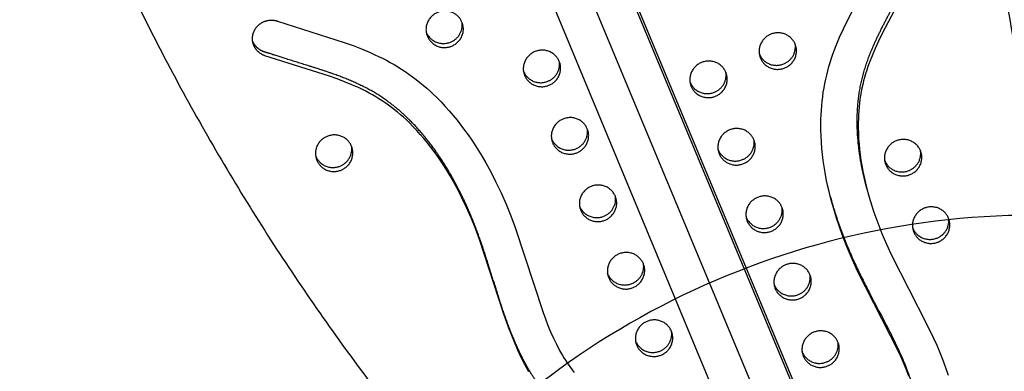
# Model space of a CAD drawing. Units: millimetres. Extents: x 60519 to 70587, y -8978 to 5785.
# Drawn here: x 64818 to 65486, y 573 to 812 of the extents above; entities that cross this region are included whole.
import ezdxf

# ---------------------------------------------------------------- set-up
doc = ezdxf.new("R2010")
doc.units = ezdxf.units.MM
doc.header["$LTSCALE"] = 500
doc.layers.add('Make2D$visible$lines', color=7, linetype='Continuous', true_color=0x000000)

msp = doc.modelspace()

# ---------------------------------------------------------------- linework, layer by layer
at = {"layer": 'Make2D$visible$lines'}
for p, q in [((64774.847, 1861.987), (65474.58, 180.515)), ((64822.681, 1817.123), (65501.657, 185.53)), ((64825.262, 1807.221), (65500.078, 185.624)), ((65454.121, 163.678), (64778.408, 1787.431)), ((65393.288, 696.666), (65392.576, 699.398))]:
    msp.add_line(p, q, dxfattribs=at)
for points in [[(65421.727, 569.697), (65420.047, 574.067), (65418.258, 578.393), (65416.376, 582.682), (65414.416, 586.936), (65386.881, 641.014), (65383.356, 648.737), (65380.035, 656.549), (65376.935, 664.451), (65374.073, 672.442), (65372.566, 676.997), (65371.144, 681.578), (65369.809, 686.186), (65368.565, 690.819), (65367.514, 695.054), (65366.543, 699.308), (65365.657, 703.58), (65364.857, 707.87), (65364.182, 711.948), (65363.592, 716.04), (65363.088, 720.144), (65362.675, 724.256), (65362.354, 728.377), (65362.13, 732.503), (65362.004, 736.634), (65361.981, 740.767), (65362.032, 743.851), (65362.142, 746.935), (65362.313, 750.016), (65362.546, 753.092), (65362.843, 756.163), (65363.203, 759.227), (65363.629, 762.283), (65364.122, 765.328), (65364.657, 768.234), (65365.254, 771.128), (65365.915, 774.008), (65366.638, 776.873), (65367.429, 779.733), (65368.281, 782.576), (65369.191, 785.401), (65370.155, 788.207), (65371.221, 791.126), (65372.34, 794.025), (65374.72, 799.767), (65377.265, 805.44), (65379.944, 811.051), (65401.852, 853)], [(65424.601, 842.313), (65403.374, 801.747), (65401.039, 796.923), (65398.807, 792.052), (65396.704, 787.126), (65394.757, 782.135), (65393.891, 779.729), (65393.07, 777.306), (65392.3, 774.867), (65391.583, 772.411), (65390.938, 769.99), (65390.348, 767.555), (65389.814, 765.107), (65389.334, 762.648), (65388.889, 760.057), (65388.503, 757.458), (65388.174, 754.85), (65387.901, 752.236), (65387.683, 749.616), (65387.519, 746.992), (65387.408, 744.366), (65387.348, 741.738), (65387.349, 738.092), (65387.443, 734.447), (65387.628, 730.806), (65387.9, 727.17), (65388.255, 723.54), (65388.692, 719.919), (65389.206, 716.307), (65389.793, 712.708), (65390.537, 708.684), (65391.367, 704.679), (65392.279, 700.691), (65393.272, 696.722), (65394.34, 692.773), (65395.482, 688.844), (65397.974, 681.049), (65400.587, 673.706), (65403.419, 666.444), (65406.454, 659.265), (65409.679, 652.168), (65433.742, 605.234), (65438.407, 595.543), (65440.618, 590.641), (65442.727, 585.695), (65444.736, 580.65), (65446.605, 575.553), (65448.313, 570.401)], [(65163.678, 572.757), (65162.348, 575.126), (65161.061, 577.518), (65158.612, 582.367), (65156.314, 587.29), (65154.153, 592.276), (65152.135, 597.257), (65150.22, 602.279), (65146.641, 612.415), (65130.356, 662.522), (65127.599, 669.814), (65124.65, 677.03), (65121.498, 684.16), (65118.135, 691.192), (65114.359, 698.47), (65112.375, 702.058), (65110.325, 705.608), (65108.208, 709.117), (65106.021, 712.584), (65103.764, 716.004), (65101.433, 719.376), (65099.289, 722.345), (65097.085, 725.269), (65094.819, 728.145), (65092.491, 730.971), (65090.099, 733.742), (65087.643, 736.455), (65085.12, 739.107), (65082.531, 741.694), (65080.619, 743.52), (65078.672, 745.308), (65076.69, 747.058), (65074.672, 748.766), (65072.619, 750.432), (65070.532, 752.054), (65068.41, 753.629), (65066.253, 755.157), (65064.163, 756.568), (65062.043, 757.933), (65059.893, 759.25), (65057.714, 760.519), (65055.46, 761.763), (65053.179, 762.958), (65050.874, 764.107), (65048.549, 765.212), (65043.618, 767.397), (65038.622, 769.428), (65033.572, 771.329), (65028.484, 773.125), (64984.572, 787.126), (64984.308, 787.218), (64984.044, 787.317), (64983.78, 787.423), (64983.516, 787.536), (64983.254, 787.656), (64982.992, 787.782), (64982.731, 787.916), (64982.471, 788.056), (64982.213, 788.204), (64981.957, 788.359), (64981.704, 788.521), (64981.452, 788.69), (64981.204, 788.866), (64980.959, 789.049), (64980.717, 789.239), (64980.478, 789.436), (64980.244, 789.64), (64980.014, 789.85), (64979.788, 790.067), (64979.567, 790.291), (64979.351, 790.521), (64979.141, 790.757), (64978.936, 790.999), (64978.737, 791.247), (64978.544, 791.501), (64978.358, 791.76), (64978.178, 792.025), (64978.005, 792.294), (64977.838, 792.568), (64977.68, 792.847), (64977.528, 793.13), (64977.384, 793.416), (64977.248, 793.707), (64977.119, 794.001), (64976.998, 794.297), (64976.886, 794.597), (64976.781, 794.899), (64976.685, 795.203), (64976.597, 795.509), (64976.517, 795.816), (64976.446, 796.125), (64976.383, 796.434), (64976.328, 796.744), (64976.281, 797.054), (64976.243, 797.364), (64976.212, 797.674), (64976.19, 797.983), (64976.176, 798.291), (64976.169, 798.598), (64976.171, 798.904), (64976.18, 799.207), (64976.196, 799.509), (64976.22, 799.808), (64976.251, 800.105), (64976.289, 800.399), (64976.333, 800.69), (64976.385, 800.978), (64976.442, 801.263), (64976.506, 801.544), (64976.576, 801.821), (64976.652, 802.095), (64976.733, 802.365), (64976.82, 802.63), (64976.912, 802.891), (64977.01, 803.151), (64977.115, 803.41), (64977.226, 803.67), (64977.345, 803.929), (64977.47, 804.187), (64977.603, 804.445), (64977.743, 804.702), (64977.89, 804.958), (64978.044, 805.212), (64978.205, 805.464), (64978.374, 805.714), (64978.55, 805.962), (64978.733, 806.207), (64978.923, 806.45), (64979.121, 806.689), (64979.325, 806.924), (64979.536, 807.156), (64979.754, 807.384), (64979.979, 807.607), (64980.21, 807.826), (64980.448, 808.04), (64980.692, 808.249), (64980.942, 808.452), (64981.199, 808.65), (64981.46, 808.842), (64981.728, 809.027), (64982, 809.207), (64982.278, 809.379), (64982.56, 809.545), (64982.847, 809.704), (64983.138, 809.856), (64983.433, 810), (64983.732, 810.137), (64984.033, 810.267), (64984.338, 810.388), (64984.646, 810.502), (64984.956, 810.608), (64985.268, 810.706), (64985.582, 810.796), (64985.897, 810.878), (64986.214, 810.951), (64986.531, 811.017), (64986.848, 811.075), (64987.166, 811.124), (64987.484, 811.166), (64987.801, 811.199), (64988.117, 811.225), (64988.432, 811.242), (64988.746, 811.253), (64989.058, 811.255), (64989.369, 811.25), (64989.677, 811.238), (64989.983, 811.218), (64990.286, 811.192), (64990.586, 811.158), (64990.883, 811.118), (64991.177, 811.072), (64991.467, 811.019), (64991.754, 810.96), (64992.037, 810.895), (64992.315, 810.824), (64992.59, 810.747), (64992.86, 810.666), (64993.126, 810.579), (65038.507, 796.073), (65044.399, 793.957), (65050.238, 791.703), (65056.01, 789.286), (65058.865, 788.008), (65061.698, 786.679), (65064.378, 785.36), (65067.034, 783.989), (65069.66, 782.565), (65072.256, 781.085), (65074.806, 779.556), (65077.322, 777.971), (65079.803, 776.332), (65082.249, 774.641), (65084.762, 772.823), (65087.236, 770.952), (65089.67, 769.028), (65092.064, 767.055), (65094.417, 765.034), (65096.73, 762.966), (65099.002, 760.853), (65101.233, 758.697), (65104.152, 755.749), (65106.998, 752.73), (65109.771, 749.645), (65112.473, 746.495), (65115.104, 743.286), (65117.664, 740.019), (65120.156, 736.7), (65122.579, 733.331), (65125.06, 729.729), (65127.468, 726.079), (65129.804, 722.382), (65132.07, 718.641), (65134.479, 714.485), (65136.806, 710.282), (65139.053, 706.036), (65141.222, 701.749), (65144.87, 694.084), (65148.288, 686.313), (65151.487, 678.449), (65154.476, 670.503), (65173.373, 612.9), (65175.004, 608.512), (65176.716, 604.156), (65178.524, 599.834), (65180.44, 595.559), (65182.48, 591.343), (65184.658, 587.197), (65186.591, 583.799), (65187.6, 582.124), (65188.639, 580.468), (65189.708, 578.832), (65190.809, 577.218), (65191.943, 575.626), (65193.111, 574.059), (65194.62, 572.137)]]:
    msp.add_lwpolyline(points, dxfattribs=at)
msp.add_arc((65506.054, 131.367), 547.5, 35.126019, 144.873966, dxfattribs=at)
for points, weights, degree, knots in [([(65483.998, 227.965), (65491.153, 237.323), (65493.182, 248.927), (65673.812, 1289.999), (64779.991, 1867.616), (64777.431, 1869.254), (64774.62, 1868.099), (64771.808, 1866.968), (64771.15, 1864.01)], [1, 0.971379212238, 1, 0.840063005975, 1, 0.887255927609, 1, 0.884868703967, 1], 2, [0, 0, 0, 23.1070443, 23.1070443, 1939.4950496, 1939.4950496, 1945.100502, 1945.100502, 1950.6796422, 1950.6796422, 1950.6796422]), ([(64771.15, 1864.01), (64547.179, 830.519), (65415.616, 217.293), (65424.509, 211.029), (65435.215, 209.109)], [1, 0.840063006729, 1, 0.976310676648, 1], 2, [-5937.6135462, -5937.6135462, -5937.6135462, -4021.2255455, -4021.2255455, -3999.8164598, -3999.8164598, -3999.8164598]), ([(65392.576, 699.398), (65390.988, 705.481), (65388.392, 717.62), (65386.454, 735.539), (65386.64, 752.564), (65388.765, 767.9), (65392.864, 782.434), (65398.545, 796.211), (65407.336, 813.992), (65416.188, 830.018), (65422.235, 841.75), (65423.889, 845.045), (65425.01, 847.274), (65425.419, 849.734), (65425.08, 852.206)], [1, 1, 1, 1, 1, 1, 1, 1, 1, 1, 1, 1, 0.96998723207, 0.96998723207, 1], 3, [0, 0, 0, 0, 18.8583135, 37.2051859, 53.9757586, 69.8520287, 83.5370367, 99.1919318, 114.4991542, 143.0391302, 154.0979996, 154.0979996, 154.0979996, 161.4679914, 161.4679914, 161.4679914, 161.4679914]), ([(65118.374, 809.853), (65123.13, 798.414), (65111.376, 793.621), (65099.622, 788.827), (65094.866, 800.266), (65090.11, 811.705), (65101.864, 816.498), (65113.619, 821.292), (65118.374, 809.853)], [1, 0.707106781187, 1, 0.707106781187, 1, 0.707106781187, 1, 0.707106781187, 1], 2, [-79.7964534, -79.7964534, -79.7964534, -59.8473401, -59.8473401, -39.8982267, -39.8982267, -19.9491134, -19.9491134, 0, 0, 0]), ([(65094.055, 803.242), (65094.103, 803.119), (65094.154, 802.997), (65098.91, 791.558), (65110.664, 796.352), (65119.796, 800.077), (65118.473, 809.609)], [0.99134529127, 0.995606749081, 1, 0.707106781187, 1, 0.756538403329, 0.917821916795], 2, [39.599, 39.599, 39.599, 39.8982267, 39.8982267, 59.8473401, 59.8473401, 76.4296393, 76.4296393, 76.4296393]), ([(65344.491, 795.043), (65349.247, 783.605), (65337.493, 778.811), (65325.738, 774.017), (65320.982, 785.456), (65316.226, 796.895), (65327.981, 801.688), (65339.735, 806.482), (65344.491, 795.043)], [1, 0.707106781187, 1, 0.707106781187, 1, 0.707106781187, 1, 0.707106781187, 1], 2, [-79.7964534, -79.7964534, -79.7964534, -59.8473401, -59.8473401, -39.8982267, -39.8982267, -19.9491134, -19.9491134, 0, 0, 0]), ([(65280.714, 529.328), (65280.872, 528.187), (65280.867, 527.034), (65280.699, 525.894), (65279.64, 518.691), (65273.693, 514.267), (65266.341, 515.214), (65256.267, 516.518), (65237.319, 520.177), (65215.254, 528.072), (65200.131, 536.159), (65190.383, 542.822), (65181.614, 550.509), (65172.061, 561.099), (65162.17, 575.868), (65153.152, 594.807), (65143.849, 620.381), (65136.9, 644.124), (65127.949, 670.613), (65117.803, 694.706), (65102.103, 721.641), (65084.288, 743.058), (65068.749, 756.044), (65057.017, 763.421), (65044.529, 769.754), (65031.359, 774.738), (65013.721, 780.501), (64998.998, 784.905), (64987.646, 788.577), (64983.86, 789.857), (64980.34, 791.032), (64977.646, 793.584), (64976.284, 797.035)], [1, 0.993294205845, 0.993294205845, 1, 0.804737854125, 0.804737854125, 1, 1, 1, 1, 1, 1, 1, 1, 1, 1, 1, 1, 1, 1, 1, 1, 1, 1, 1, 1, 1, 1, 1, 1, 0.937513546756, 0.937513546756, 1], 3, [0, 0, 0, 0, 3.4451659, 3.4451659, 3.4451659, 23.3942792, 23.3942792, 23.3942792, 53.8692482, 81.149371, 93.4483236, 105.2208659, 116.5312587, 128.3584406, 147.9398841, 169.6734334, 191.1727572, 229.5334445, 243.8639458, 275.0471886, 307.8408773, 337.1291637, 358.2754218, 368.3624162, 378.6616516, 400.2388356, 410.5399649, 434.3427558, 446.3325554, 446.3325554, 446.3325554, 457.1072698, 457.1072698, 457.1072698, 457.1072698]), ([(65184.415, 783.273), (65189.171, 771.834), (65177.417, 767.04), (65165.663, 762.247), (65160.907, 773.686), (65156.151, 785.124), (65167.905, 789.918), (65179.66, 794.712), (65184.415, 783.273)], [1, 0.707106781187, 1, 0.707106781187, 1, 0.707106781187, 1, 0.707106781187, 1], 2, [-79.7964534, -79.7964534, -79.7964534, -59.8473401, -59.8473401, -39.8982267, -39.8982267, -19.9491134, -19.9491134, 0, 0, 0]), ([(65320.171, 788.432), (65320.219, 788.309), (65320.27, 788.187), (65325.026, 776.749), (65336.78, 781.542), (65345.912, 785.267), (65344.59, 794.799)], [0.99134529127, 0.995606749081, 1, 0.707106781187, 1, 0.756538403329, 0.917821916796], 2, [39.599, 39.599, 39.599, 39.8982267, 39.8982267, 59.8473401, 59.8473401, 76.4296393, 76.4296393, 76.4296393]), ([(65160.096, 776.662), (65160.144, 776.539), (65160.195, 776.417), (65164.951, 764.978), (65176.705, 769.772), (65185.837, 773.496), (65184.514, 783.028)], [0.99134529127, 0.995606749081, 1, 0.707106781187, 1, 0.756538403329, 0.917821916795], 2, [39.599, 39.599, 39.599, 39.8982267, 39.8982267, 59.8473401, 59.8473401, 76.4296393, 76.4296393, 76.4296393]), ([(65297.474, 775.868), (65302.23, 764.429), (65290.475, 759.635), (65278.721, 754.842), (65273.965, 766.281), (65269.209, 777.719), (65280.963, 782.513), (65292.718, 787.307), (65297.474, 775.868)], [1, 0.707106781187, 1, 0.707106781187, 1, 0.707106781187, 1, 0.707106781187, 1], 2, [-79.7964534, -79.7964534, -79.7964534, -59.8473401, -59.8473401, -39.8982267, -39.8982267, -19.9491134, -19.9491134, 0, 0, 0]), ([(65273.154, 769.257), (65273.202, 769.134), (65273.253, 769.012), (65278.009, 757.573), (65289.763, 762.367), (65298.895, 766.091), (65297.572, 775.623)], [0.99134529127, 0.995606749082, 1, 0.707106781187, 1, 0.756538403329, 0.917821916795], 2, [39.599, 39.599, 39.599, 39.8982267, 39.8982267, 59.8473401, 59.8473401, 76.4296393, 76.4296393, 76.4296393]), ([(65203.439, 737.518), (65208.195, 726.079), (65196.441, 721.285), (65184.686, 716.491), (65179.931, 727.93), (65175.175, 739.369), (65186.929, 744.163), (65198.683, 748.957), (65203.439, 737.518)], [1, 0.707106781187, 1, 0.707106781187, 1, 0.707106781187, 1, 0.707106781187, 1], 2, [-79.7964534, -79.7964534, -79.7964534, -59.8473401, -59.8473401, -39.8982267, -39.8982267, -19.9491134, -19.9491134, 0, 0, 0]), ([(65179.12, 730.906), (65179.168, 730.783), (65179.218, 730.662), (65183.974, 719.223), (65195.729, 724.017), (65204.861, 727.741), (65203.538, 737.273)], [0.99134529127, 0.995606749082, 1, 0.707106781187, 1, 0.756538403329, 0.917821916795], 2, [39.599, 39.599, 39.599, 39.8982267, 39.8982267, 59.8473401, 59.8473401, 76.4296393, 76.4296393, 76.4296393]), ([(65316.497, 730.113), (65321.253, 718.674), (65309.499, 713.88), (65297.745, 709.086), (65292.989, 720.525), (65288.233, 731.964), (65299.987, 736.758), (65311.741, 741.552), (65316.497, 730.113)], [1, 0.707106781187, 1, 0.707106781187, 1, 0.707106781187, 1, 0.707106781187, 1], 2, [-79.7964534, -79.7964534, -79.7964534, -59.8473401, -59.8473401, -39.8982267, -39.8982267, -19.9491134, -19.9491134, 0, 0, 0]), ([(65043.364, 725.747), (65048.12, 714.309), (65036.365, 709.515), (65024.611, 704.721), (65019.855, 716.16), (65015.099, 727.599), (65026.853, 732.392), (65038.608, 737.186), (65043.364, 725.747)], [1, 0.707106781187, 1, 0.707106781187, 1, 0.707106781187, 1, 0.707106781187, 1], 2, [-79.7964534, -79.7964534, -79.7964534, -59.8473401, -59.8473401, -39.8982267, -39.8982267, -19.9491134, -19.9491134, 0, 0, 0]), ([(65292.178, 723.501), (65292.226, 723.379), (65292.277, 723.257), (65297.033, 711.818), (65308.787, 716.612), (65317.919, 720.336), (65316.596, 729.868)], [0.99134529127, 0.995606749081, 1, 0.707106781187, 1, 0.756538403329, 0.917821916795], 2, [39.599, 39.599, 39.599, 39.8982267, 39.8982267, 59.8473401, 59.8473401, 76.4296393, 76.4296393, 76.4296393]), ([(65429.556, 722.708), (65434.312, 711.269), (65422.557, 706.475), (65410.803, 701.681), (65406.047, 713.12), (65401.291, 724.559), (65413.045, 729.353), (65424.8, 734.147), (65429.556, 722.708)], [1, 0.707106781187, 1, 0.707106781187, 1, 0.707106781187, 1, 0.707106781187, 1], 2, [-79.7964534, -79.7964534, -79.7964534, -59.8473401, -59.8473401, -39.8982267, -39.8982267, -19.9491134, -19.9491134, 0, 0, 0]), ([(65019.044, 719.136), (65019.092, 719.013), (65019.143, 718.891), (65023.899, 707.452), (65035.653, 712.246), (65044.785, 715.971), (65043.462, 725.503)], [0.99134529127, 0.995606749081, 1, 0.707106781187, 1, 0.756538403329, 0.917821916795], 2, [39.599, 39.599, 39.599, 39.8982267, 39.8982267, 59.8473401, 59.8473401, 76.4296393, 76.4296393, 76.4296393]), ([(65405.236, 716.096), (65405.284, 715.974), (65405.335, 715.852), (65410.091, 704.413), (65421.845, 709.207), (65430.977, 712.931), (65429.654, 722.463)], [0.99134529127, 0.995606749081, 1, 0.707106781187, 1, 0.756538403329, 0.917821916795], 2, [39.599, 39.599, 39.599, 39.8982267, 39.8982267, 59.8473401, 59.8473401, 76.4296393, 76.4296393, 76.4296393]), ([(65222.463, 691.762), (65227.219, 680.323), (65215.465, 675.529), (65203.71, 670.736), (65198.954, 682.175), (65194.198, 693.613), (65205.953, 698.407), (65217.707, 703.201), (65222.463, 691.762)], [1, 0.707106781187, 1, 0.707106781187, 1, 0.707106781187, 1, 0.707106781187, 1], 2, [-79.7964534, -79.7964534, -79.7964534, -59.8473401, -59.8473401, -39.8982267, -39.8982267, -19.9491134, -19.9491134, 0, 0, 0]), ([(65198.143, 685.151), (65198.191, 685.028), (65198.242, 684.906), (65202.998, 673.467), (65214.752, 678.261), (65223.884, 681.985), (65222.562, 691.517)], [0.99134529127, 0.995606749082, 1, 0.707106781187, 1, 0.756538403329, 0.917821916795], 2, [39.599, 39.599, 39.599, 39.8982267, 39.8982267, 59.8473401, 59.8473401, 76.4296393, 76.4296393, 76.4296393]), ([(65335.521, 684.357), (65340.277, 672.918), (65328.523, 668.125), (65316.768, 663.331), (65312.013, 674.77), (65307.257, 686.208), (65319.011, 691.002), (65330.765, 695.796), (65335.521, 684.357)], [1, 0.707106781187, 1, 0.707106781187, 1, 0.707106781187, 1, 0.707106781187, 1], 2, [-79.7964534, -79.7964534, -79.7964534, -59.8473401, -59.8473401, -39.8982267, -39.8982267, -19.9491134, -19.9491134, 0, 0, 0]), ([(65311.202, 677.746), (65311.25, 677.623), (65311.3, 677.501), (65316.056, 666.062), (65327.811, 670.856), (65336.943, 674.581), (65335.62, 684.112)], [0.99134529127, 0.995606749081, 1, 0.707106781187, 1, 0.756538403329, 0.917821916796], 2, [39.599, 39.599, 39.599, 39.8982267, 39.8982267, 59.8473401, 59.8473401, 76.4296393, 76.4296393, 76.4296393]), ([(65448.579, 676.952), (65453.335, 665.513), (65441.581, 660.72), (65429.827, 655.926), (65425.071, 667.365), (65420.315, 678.803), (65432.069, 683.597), (65443.823, 688.391), (65448.579, 676.952)], [1, 0.707106781187, 1, 0.707106781187, 1, 0.707106781187, 1, 0.707106781187, 1], 2, [-79.7964534, -79.7964534, -79.7964534, -59.8473401, -59.8473401, -39.8982267, -39.8982267, -19.9491134, -19.9491134, 0, 0, 0]), ([(65424.26, 670.341), (65424.308, 670.218), (65424.359, 670.096), (65429.115, 658.657), (65440.869, 663.451), (65450.001, 667.176), (65448.678, 676.707)], [0.99134529127, 0.995606749082, 1, 0.707106781187, 1, 0.756538403329, 0.917821916795], 2, [39.599, 39.599, 39.599, 39.8982267, 39.8982267, 59.8473401, 59.8473401, 76.4296393, 76.4296393, 76.4296393]), ([(65241.487, 646.007), (65246.243, 634.568), (65234.488, 629.774), (65222.734, 624.98), (65217.978, 636.419), (65213.222, 647.858), (65224.976, 652.652), (65236.731, 657.446), (65241.487, 646.007)], [1, 0.707106781187, 1, 0.707106781187, 1, 0.707106781187, 1, 0.707106781187, 1], 2, [-79.7964534, -79.7964534, -79.7964534, -59.8473401, -59.8473401, -39.8982267, -39.8982267, -19.9491134, -19.9491134, 0, 0, 0]), ([(65217.167, 639.395), (65217.215, 639.273), (65217.266, 639.151), (65222.022, 627.712), (65233.776, 632.506), (65242.908, 636.23), (65241.585, 645.762)], [0.99134529127, 0.995606749082, 1, 0.707106781187, 1, 0.756538403329, 0.917821916795], 2, [39.599, 39.599, 39.599, 39.8982267, 39.8982267, 59.8473401, 59.8473401, 76.4296393, 76.4296393, 76.4296393]), ([(65354.545, 638.602), (65359.301, 627.163), (65347.547, 622.369), (65335.792, 617.575), (65331.036, 629.014), (65326.28, 640.453), (65338.035, 645.247), (65349.789, 650.041), (65354.545, 638.602)], [1, 0.707106781187, 1, 0.707106781187, 1, 0.707106781187, 1, 0.707106781187, 1], 2, [-79.7964534, -79.7964534, -79.7964534, -59.8473401, -59.8473401, -39.8982267, -39.8982267, -19.9491134, -19.9491134, 0, 0, 0]), ([(65330.225, 631.99), (65330.273, 631.868), (65330.324, 631.746), (65335.08, 620.307), (65346.834, 625.101), (65355.966, 628.825), (65354.644, 638.357)], [0.99134529127, 0.995606749081, 1, 0.707106781187, 1, 0.756538403329, 0.917821916795], 2, [39.599, 39.599, 39.599, 39.8982267, 39.8982267, 59.8473401, 59.8473401, 76.4296393, 76.4296393, 76.4296393]), ([(65260.51, 600.251), (65265.266, 588.812), (65253.512, 584.019), (65241.758, 579.225), (65237.002, 590.664), (65232.246, 602.102), (65244, 606.896), (65255.754, 611.69), (65260.51, 600.251)], [1, 0.707106781187, 1, 0.707106781187, 1, 0.707106781187, 1, 0.707106781187, 1], 2, [-79.7964534, -79.7964534, -79.7964534, -59.8473401, -59.8473401, -39.8982267, -39.8982267, -19.9491134, -19.9491134, 0, 0, 0]), ([(65236.191, 593.64), (65236.239, 593.517), (65236.29, 593.395), (65241.046, 581.956), (65252.8, 586.75), (65261.932, 590.475), (65260.609, 600.006)], [0.99134529127, 0.995606749082, 1, 0.707106781187, 1, 0.756538403329, 0.917821916795], 2, [39.599, 39.599, 39.599, 39.8982267, 39.8982267, 59.8473401, 59.8473401, 76.4296393, 76.4296393, 76.4296393]), ([(65373.569, 592.846), (65378.325, 581.407), (65366.57, 576.614), (65354.816, 571.82), (65350.06, 583.259), (65345.304, 594.697), (65357.058, 599.491), (65368.813, 604.285), (65373.569, 592.846)], [1, 0.707106781187, 1, 0.707106781187, 1, 0.707106781187, 1, 0.707106781187, 1], 2, [-79.7964534, -79.7964534, -79.7964534, -59.8473401, -59.8473401, -39.8982267, -39.8982267, -19.9491134, -19.9491134, 0, 0, 0]), ([(65349.249, 586.235), (65349.297, 586.112), (65349.348, 585.99), (65354.104, 574.551), (65365.858, 579.345), (65374.99, 583.07), (65373.667, 592.601)], [0.99134529127, 0.995606749081, 1, 0.707106781187, 1, 0.756538403329, 0.917821916795], 2, [39.599, 39.599, 39.599, 39.8982267, 39.8982267, 59.8473401, 59.8473401, 76.4296393, 76.4296393, 76.4296393])]:
    msp.add_rational_spline(points, weights, degree=degree, knots=knots, dxfattribs=at)
msp.add_open_spline([(65368.286, 691.893), (65369.056, 688.995), (65370.822, 682.817), (65374.954, 670.19), (65379.954, 657.408), (65385.525, 644.99), (65390.078, 635.627), (65397.493, 621.168), (65406.052, 605.312), (65414.831, 587.596), (65420.755, 573.761), (65423.839, 564.284), (65424.985, 559.89)], degree=3, knots=[0, 0, 0, 0, 8.994117, 19.2743967, 39.8504817, 50.1446228, 60.0990579, 71.0817903, 98.8918961, 114.14847, 130.3897752, 144.0096798, 144.0096798, 144.0096798, 144.0096798], dxfattribs=at)

doc.saveas('drawing.dxf')
